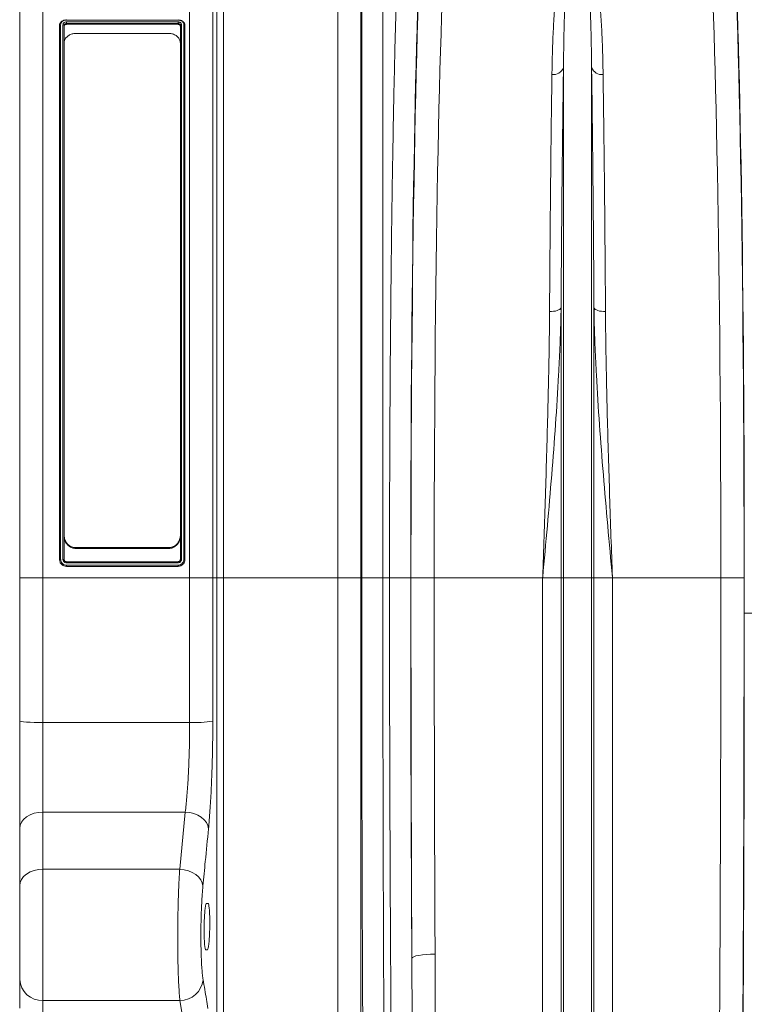
# Model space of a CAD drawing. Units: millimetres. Extents: x -8874 to -2347, y 10743 to 19397.
# Drawn here: x -7334 to -7022, y 16996 to 17419 of the extents above; entities that cross this region are included whole.
import ezdxf

# ---------------------------------------------------------------- set-up
doc = ezdxf.new("R2010")
doc.units = ezdxf.units.MM
doc.linetypes.add('SLD-SOLID', pattern=[0])
doc.layers.add('ACO_DRAINAGE', color=7, linetype='SLD-SOLID')

# ---------------------------------------------------------------- blocks, each defined once
blk = doc.blocks.new('ACO - 32840 - RIGHT')
at = {"layer": 'ACO_DRAINAGE', "linetype": 'SLD-SOLID', "lineweight": 0}
for p, q in [((-330, 1104), (-330, 721)), ((-266.88, 721), (-266.88, 1104)), ((-256.91, 1094.87), (-256.91, 721)), ((-255.24, 721), (-255.24, 1075.73)), ((-340, 721), (-340, 1074.86)), ((-252.25, 1072.99), (-252.25, 721)), ((-203.19, 721), (-203.19, 1061.36)), ((-193.23, 1041.36), (-193.23, 721)), ((-192.86, 721), (-192.86, 1024.86)), ((-183.77, 1016.7), (-183.77, 721)), ((-322.88, 729.01), (-322.88, 958.67)), ((-322.38, 958.98), (-322.38, 729.02)), ((-321.38, 729.02), (-321.38, 958.98)), ((-320.88, 958.67), (-320.88, 951.14)), ((-271.88, 960.94), (-319.88, 960.94)), ((-319.88, 960.16), (-271.87, 960.16)), ((-319.88, 959.45), (-319.88, 959.14)), ((-271.88, 959.45), (-319.88, 959.45)), ((-319.88, 959.14), (-271.88, 959.14)), ((-271.88, 959.45), (-271.88, 959.14)), ((-270.88, 951.09), (-270.88, 958.67)), ((-270.38, 958.98), (-270.38, 729.02)), ((-269.38, 729.02), (-269.38, 958.98)), ((-268.88, 958.67), (-268.88, 729.01)), ((-315.88, 955.22), (-275.88, 955.22)), ((-320.88, 739.3), (-320.88, 951.04)), ((-270.88, 951.04), (-270.88, 739.3)), ((-106.05, 721), (-106.05, 940.56)), ((-93.95, 721), (-93.95, 940.56)), ((-111.14, 835.6), (-112.03, 835.58)), ((-110.27, 835.69), (-111.14, 835.6)), ((-109.46, 835.83), (-110.27, 835.69)), ((-108.74, 836.03), (-109.46, 835.83)), ((-108.12, 836.27), (-108.74, 836.03)), ((-107.63, 836.54), (-108.12, 836.27)), ((-107.27, 836.85), (-107.63, 836.54)), ((-107.08, 837.18), (-107.27, 836.85)), ((-107.08, 721), (-107.08, 837.18)), ((-92.92, 721), (-92.92, 837.18)), ((-92.92, 837.18), (-92.73, 836.85)), ((-92.73, 836.85), (-92.37, 836.54)), ((-92.37, 836.54), (-91.88, 836.27)), ((-91.88, 836.27), (-91.26, 836.03)), ((-91.26, 836.03), (-90.54, 835.83)), ((-90.54, 835.83), (-89.73, 835.69)), ((-89.73, 835.69), (-88.86, 835.6)), ((-88.86, 835.6), (-87.97, 835.58)), ((-320.88, 739.12), (-320.88, 739.3)), ((-320.88, 738.95), (-320.88, 729.01)), ((-270.88, 739.3), (-270.88, 739.12)), ((-270.88, 729.01), (-270.88, 738.95)), ((-275.88, 734.06), (-315.88, 734.06)), ((-315.88, 734.06), (-315.88, 733.71)), ((-275.88, 733.71), (-315.88, 733.71)), ((-275.88, 733.71), (-275.88, 734.06)), ((-322.88, 729.01), (-322.88, 729)), ((-268.88, 729.01), (-268.88, 729)), ((-319.88, 728.01), (-271.88, 728.01)), ((-271.88, 727.52), (-319.88, 727.52)), ((-271.88, 726.01), (-319.88, 726.01)), ((-319.88, 726.01), (-319.88, 726)), ((-271.88, 726), (-319.88, 726)), ((-319.88, 726.51), (-271.88, 726.51)), ((-271.88, 726.01), (-271.88, 726)), ((-330, 721), (-340, 721)), ((-340, 659.48), (-340, 721)), ((-266.88, 721), (-330, 721)), ((-330, 721), (-330, 658.85)), ((-256.91, 721), (-266.88, 721)), ((-266.88, 658.85), (-266.88, 721)), ((-256.91, 721), (-256.91, 659.43)), ((-255.24, 721), (-256.91, 721)), ((-255.24, 148.16), (-255.24, 721)), ((-252.25, 721), (-255.24, 721)), ((-252.25, 721), (-252.25, 149.8)), ((-203.19, 721), (-252.25, 721)), ((-203.19, 149.8), (-203.19, 721)), ((-193.23, 721), (-203.19, 721)), ((-193.23, 721), (-193.23, 155.28)), ((-192.86, 721), (-193.23, 721)), ((-183.77, 721), (-192.86, 721)), ((-180.89, 721), (-183.77, 721)), ((-171.77, 721), (-180.89, 721)), ((-161.67, 721), (-171.66, 721)), ((-115.01, 721), (-161.67, 721)), ((-107.08, 721), (-115.01, 721)), ((-115.01, 326.57), (-115.01, 721)), ((-107.08, 173.23), (-107.08, 721)), ((-106.05, 721), (-107.08, 721)), ((-106.05, 168.58), (-106.05, 721)), ((-93.95, 721), (-106.05, 721)), ((-93.95, 168.58), (-93.95, 721)), ((-92.92, 721), (-93.95, 721)), ((-92.92, 173.23), (-92.92, 721)), ((-84.99, 721), (-92.92, 721)), ((-84.99, 326.57), (-84.99, 721)), ((-38.33, 721), (-84.99, 721)), ((-38.33, 721), (-28.34, 721)), ((-340, 613.26), (-340, 659.48)), ((-339.81, 659.36), (-340, 659.48)), ((-339.24, 659.24), (-339.81, 659.36)), ((-338.31, 659.13), (-339.24, 659.24)), ((-337.07, 659.03), (-338.31, 659.13)), ((-335.56, 658.95), (-337.07, 659.03)), ((-333.83, 658.9), (-335.56, 658.95)), ((-331.95, 658.86), (-333.83, 658.9)), ((-330, 658.85), (-331.95, 658.86)), ((-330, 658.85), (-330, 620.33)), ((-330, 658.85), (-266.88, 658.85)), ((-335.56, 619.14), (-337.07, 618.26)), ((-333.83, 619.79), (-335.56, 619.14)), ((-331.95, 620.2), (-333.83, 619.79)), ((-330, 620.33), (-331.95, 620.2)), ((-330, 620.33), (-330, 595.75)), ((-268.74, 620.33), (-330, 620.33)), ((-271.14, 595.75), (-268.74, 620.33)), ((-266.86, 620.11), (-268.74, 620.33)), ((-265.05, 619.65), (-266.86, 620.11)), ((-263.37, 618.96), (-265.05, 619.65)), ((-261.88, 618.06), (-263.37, 618.96)), ((-339.81, 614.64), (-340, 613.26)), ((-339.24, 615.97), (-339.81, 614.64)), ((-338.31, 617.19), (-339.24, 615.97)), ((-337.07, 618.26), (-338.31, 617.19)), ((-260.64, 617), (-261.88, 618.06)), ((-259.69, 615.8), (-260.64, 617)), ((-259.06, 614.5), (-259.69, 615.8)), ((-258.78, 613.17), (-259.06, 614.5)), ((-340, 588.68), (-340, 613.26)), ((-337.07, 593.68), (-338.31, 592.61)), ((-335.56, 594.56), (-337.07, 593.68)), ((-333.83, 595.21), (-335.56, 594.56)), ((-331.95, 595.61), (-333.83, 595.21)), ((-330, 595.75), (-331.95, 595.61)), ((-330, 595.75), (-330, 539.28)), ((-271.14, 595.75), (-330, 595.75)), ((-269.25, 595.53), (-271.14, 595.75)), ((-267.44, 595.06), (-269.25, 595.53)), ((-265.76, 594.37), (-267.44, 595.06)), ((-264.27, 593.47), (-265.76, 594.37)), ((-263.03, 592.4), (-264.27, 593.47)), ((-339.81, 590.06), (-340, 588.68)), ((-340, 548.34), (-340, 588.68)), ((-339.24, 591.38), (-339.81, 590.06)), ((-338.31, 592.61), (-339.24, 591.38)), ((-262.08, 591.2), (-263.03, 592.4)), ((-261.45, 589.9), (-262.08, 591.2)), ((-261.17, 588.56), (-261.45, 589.9)), ((-259.66, 581), (-258.96, 581)), ((-259.22, 561), (-259.92, 561)), ((-165.05, 559.07), (-166.76, 558.91)), ((-163.2, 559.18), (-165.05, 559.07)), ((-161.28, 559.22), (-163.2, 559.18)), ((-171.04, 557.78), (-171.28, 557.44)), ((-170.44, 558.11), (-171.04, 557.78)), ((-169.51, 558.42), (-170.44, 558.11)), ((-168.26, 558.68), (-169.51, 558.42)), ((-166.76, 558.91), (-168.26, 558.68)), ((-340, 536.01), (-340, 548.34)), ((-271.05, 539.28), (-330, 539.28)), ((-330, 539.28), (-330, 526.94)), ((-268.96, 526.94), (-271.05, 539.28))]:
    blk.add_line(p, q, dxfattribs=at)
for centre, radius, start, end in [((-110.45, 942.18), 4.69, 263.2073, 339.7847), ((-89.55, 942.18), 4.69, 200.2153, 276.7933), ((-264.67, 707.13), 48.33, 267.3901, 279.2415), ((-330.45, 548.83), 9.57, 182.9516, 272.6756), ((-270.99, 549.24), 9.96, 269.6801, 353.9751)]:
    blk.add_arc(centre, radius, start, end, dxfattribs=at)
for centre, major_axis, ratio, start_param, end_param in [((-163.38, 721), (0, 316), 0.026208, 0.355335, 1.570796), ((-36.61, 721), (0, 316), 0.026186, 4.712389, 5.927704), ((-163.42, 721), (0, 318.63), 0.026208, 0.455343, 1.570796), ((-153.39, 721), (0, 306), 0.027065, 0.355335, 1.570796), ((-46.61, 721), (0, 306), 0.027042, 4.712389, 5.927704), ((-36.58, 721), (0, 318.64), 0.026186, 4.712389, 5.827841), ((-152.69, 721), (0, 728.02), 0.026208, 1.570796, 1.797397), ((-147.66, 721), (0, 916), 0.026208, 1.570796, 1.75032), ((-137.66, 721), (0, 906), 0.026498, 1.570796, 1.75032), ((-62.32, 721), (0, 906), 0.026475, 4.068888, 4.712389), ((-52.32, 721), (0, 916), 0.026186, 4.068888, 4.712389), ((-47.3, 721), (0, 728.02), 0.026186, 4.691702, 4.712389), ((-53.51, 721), (0, 965.22), 0.026186, 4.260808, 4.696786)]:
    blk.add_ellipse(centre, major_axis=major_axis, ratio=ratio, start_param=start_param, end_param=end_param, dxfattribs=at)
for points, knots in [([(-180.89, 721), (-180.89, 727.67), (-180.88, 741.07), (-180.83, 761.13), (-180.76, 781.11), (-180.65, 800.87), (-180.51, 819.75), (-180.35, 837.72), (-180.17, 854.8), (-179.97, 871.48), (-179.74, 887.7), (-179.49, 903.36), (-179.22, 918.43), (-178.93, 932.86), (-178.62, 946.63), (-178.28, 959.72), (-177.93, 972.07), (-177.57, 983.61), (-177.21, 993.58), (-176.87, 1002.12), (-176.55, 1009.48), (-176.32, 1013.9), (-176.21, 1016.11)], [0, 0, 0, 0, 0.054597, 0.109661, 0.16483, 0.219999, 0.275063, 0.325328, 0.375751, 0.426255, 0.476759, 0.527182, 0.577447, 0.627713, 0.678137, 0.728643, 0.779148, 0.829572, 0.879839, 0.919886, 0.959953, 1, 1, 1, 1]), ([(-111, 937.52), (-110.96, 940.11), (-110.86, 945.29), (-110.59, 953.35), (-110.18, 961.68), (-109.5, 970.16), (-108.65, 978.13), (-107.43, 985.56), (-105.78, 990.96), (-104.23, 994.69), (-102.95, 996.53), (-101.69, 997.64), (-100.82, 998.01), (-100.31, 998.11), (-99.88, 998.12), (-99.45, 998.07), (-98.96, 997.93), (-98.36, 997.62), (-97.76, 997.16), (-96.82, 996.18), (-95.49, 994.1), (-93.91, 990.14), (-92.45, 984.45), (-91.32, 977.42), (-90.44, 969.73), (-89.81, 961.36), (-89.4, 953.12), (-89.13, 945.17), (-89.04, 940.07), (-89, 937.52)], [0, 0, 0, 0, 0.051505, 0.10301, 0.168397, 0.233784, 0.299876, 0.366003, 0.432016, 0.457021, 0.48192, 0.492896, 0.496512, 0.498669, 0.500535, 0.502389, 0.504824, 0.508706, 0.515272, 0.522058, 0.542489, 0.583301, 0.644038, 0.704796, 0.769391, 0.834028, 0.898628, 0.949314, 1, 1, 1, 1]), ([(-93.95, 940.56), (-93.98, 943.04), (-94.03, 947.99), (-94.16, 954.92), (-94.34, 961.45), (-94.57, 967.58), (-94.87, 973.41), (-95.28, 979.38), (-95.86, 985.38), (-96.64, 990.64), (-97.52, 994.27), (-98.24, 996.17), (-98.76, 997.05), (-99.08, 997.47), (-99.41, 997.75), (-99.66, 997.87), (-99.83, 997.92), (-99.94, 997.93), (-100.05, 997.93), (-100.17, 997.92), (-100.28, 997.89), (-100.5, 997.8), (-100.96, 997.47), (-101.64, 996.46), (-102.3, 994.79), (-103.08, 991.88), (-103.79, 988), (-104.38, 982.98), (-104.86, 977.62), (-105.27, 971.15), (-105.63, 962.91), (-105.91, 952.58), (-106.01, 944.72), (-106.05, 940.62), (-106.05, 940.56)], [0, 0, 0, 0, 0.051492, 0.103055, 0.151934, 0.200813, 0.249939, 0.299064, 0.359902, 0.420878, 0.461328, 0.481216, 0.487644, 0.493618, 0.49685, 0.498598, 0.49927, 0.499715, 0.500271, 0.500767, 0.501442, 0.502179, 0.505031, 0.515036, 0.539407, 0.563912, 0.613496, 0.663088, 0.712991, 0.762895, 0.832964, 0.915737, 0.998805, 1, 1, 1, 1]), ([(-322.88, 958.67), (-322.88, 958.67), (-322.88, 958.91), (-322.76, 959.48), (-322.26, 960.17), (-321.48, 960.71), (-320.64, 960.98), (-320.09, 961.01), (-319.88, 961.02)], [0, 0, 0, 0, 0.000009, 0.2163372, 0.4324282, 0.6473418, 0.8619963, 1, 1, 1, 1]), ([(-322.88, 958.67), (-322.87, 958.71), (-322.85, 958.79), (-322.74, 958.89), (-322.57, 958.96), (-322.44, 958.97), (-322.38, 958.98)], [0, 0, 0, 0, 0.24999, 0.499994, 0.750008, 1, 1, 1, 1]), ([(-319.88, 960.94), (-320.06, 960.93), (-320.52, 960.91), (-321.22, 960.68), (-321.86, 960.24), (-322.29, 959.65), (-322.35, 959.2), (-322.38, 958.98)], [0, 0, 0, 0, 0.137892, 0.352338, 0.567165, 0.783335, 1, 1, 1, 1]), ([(-321.38, 958.98), (-321.36, 959.11), (-321.33, 959.33), (-321.13, 959.65), (-320.83, 959.91), (-320.38, 960.12), (-320.04, 960.14), (-319.88, 960.16)], [0, 0, 0, 0, 0.215473, 0.355373, 0.570152, 0.785104, 1, 1, 1, 1]), ([(-320.88, 958.67), (-320.88, 958.71), (-320.9, 958.79), (-321.01, 958.89), (-321.18, 958.96), (-321.31, 958.97), (-321.38, 958.98)], [0, 0, 0, 0, 0.25001, 0.500092, 0.750007, 1, 1, 1, 1]), ([(-319.88, 959.45), (-319.88, 959.45), (-319.99, 959.45), (-320.21, 959.42), (-320.51, 959.29), (-320.74, 959.09), (-320.86, 958.88), (-320.88, 958.72), (-320.88, 958.67), (-320.88, 958.67)], [0, 0, 0, 0, 0.000076, 0.214793, 0.429749, 0.644634, 0.859745, 0.999973, 1, 1, 1, 1]), ([(-320.88, 958.36), (-320.86, 958.46), (-320.83, 958.67), (-320.6, 958.93), (-320.27, 959.11), (-320.01, 959.13), (-319.88, 959.14)], [0, 0, 0, 0, 0.249986, 0.499995, 0.749954, 1, 1, 1, 1]), ([(-319.88, 960.94), (-319.88, 960.99), (-319.88, 961.08), (-319.88, 961.13), (-319.88, 961.12), (-319.88, 961.12)], [0, 0, 0, 0, 0.438927, 0.877874, 1, 1, 1, 1]), ([(-319.88, 961.12), (-319.88, 961.12), (-319.88, 961.12), (-319.88, 961.06), (-319.88, 961.02)], [0, 0, 0, 0, 0.4192, 1, 1, 1, 1]), ([(-319.88, 959.45), (-319.88, 959.5), (-319.88, 959.59), (-319.88, 959.79), (-319.88, 959.99), (-319.88, 960.1), (-319.88, 960.16)], [0, 0, 0, 0, 0.2499962, 0.5000011, 0.7499956, 1, 1, 1, 1]), ([(-271.88, 960.94), (-271.88, 960.99), (-271.88, 961.08), (-271.88, 961.13), (-271.88, 961.12), (-271.88, 961.12)], [0, 0, 0, 0, 0.438927, 0.877874, 1, 1, 1, 1]), ([(-271.88, 961.12), (-271.88, 961.12), (-271.88, 961.12), (-271.88, 961.06), (-271.88, 961.02)], [0, 0, 0, 0, 0.4192, 1, 1, 1, 1]), ([(-271.88, 961.02), (-271.88, 961.02), (-271.54, 961.02), (-270.86, 960.93), (-269.96, 960.54), (-269.29, 959.94), (-268.93, 959.28), (-268.89, 958.84), (-268.88, 958.67)], [0, 0, 0, 0, 0.000013, 0.214916, 0.428985, 0.644358, 0.858973, 1, 1, 1, 1]), ([(-269.38, 958.98), (-269.39, 959.12), (-269.42, 959.49), (-269.72, 960.04), (-270.28, 960.54), (-271.03, 960.88), (-271.59, 960.92), (-271.88, 960.94)], [0, 0, 0, 0, 0.141173, 0.3559, 0.571263, 0.785323, 1, 1, 1, 1]), ([(-271.87, 960.16), (-271.87, 960.12), (-271.87, 960.06), (-271.87, 959.94), (-271.87, 959.81), (-271.88, 959.69), (-271.88, 959.57), (-271.88, 959.5), (-271.88, 959.45)], [0, 0, 0, 0, 0.153754, 0.284006, 0.500126, 0.630503, 0.75744, 1, 1, 1, 1]), ([(-270.88, 958.67), (-270.88, 958.67), (-270.88, 958.75), (-270.91, 958.94), (-271.08, 959.17), (-271.34, 959.35), (-271.62, 959.44), (-271.8, 959.45), (-271.88, 959.45)], [0, 0, 0, 0, 0.000027, 0.215225, 0.43065, 0.645738, 0.860705, 1, 1, 1, 1]), ([(-271.88, 959.14), (-271.74, 959.13), (-271.48, 959.11), (-271.15, 958.93), (-270.92, 958.67), (-270.89, 958.46), (-270.88, 958.36)], [0, 0, 0, 0, 0.2500134, 0.5000088, 0.7500019, 1, 1, 1, 1]), ([(-271.87, 960.16), (-271.77, 960.15), (-271.49, 960.14), (-271.07, 960), (-270.69, 959.73), (-270.43, 959.38), (-270.39, 959.11), (-270.38, 958.98)], [0, 0, 0, 0, 0.1387, 0.353762, 0.568836, 0.784338, 1, 1, 1, 1]), ([(-270.38, 958.98), (-270.44, 958.97), (-270.57, 958.96), (-270.74, 958.89), (-270.85, 958.79), (-270.87, 958.71), (-270.88, 958.67)], [0, 0, 0, 0, 0.249987, 0.499961, 0.749995, 1, 1, 1, 1]), ([(-269.38, 958.98), (-269.31, 958.97), (-269.18, 958.96), (-269.01, 958.89), (-268.9, 958.79), (-268.88, 958.71), (-268.88, 958.67)], [0, 0, 0, 0, 0.249987, 0.499961, 0.749995, 1, 1, 1, 1]), ([(-315.88, 955.22), (-316.42, 955.17), (-317.5, 955.09), (-318.95, 954.42), (-320.09, 953.43), (-320.76, 952.25), (-320.84, 951.41), (-320.88, 951.04)], [0, 0, 0, 0, 0.202279, 0.404402, 0.610821, 0.826601, 1, 1, 1, 1]), ([(-270.88, 951.04), (-270.93, 951.53), (-271.05, 952.51), (-271.98, 953.79), (-273.33, 954.73), (-274.73, 955.17), (-275.59, 955.2), (-275.88, 955.22)], [0, 0, 0, 0, 0.2276768, 0.4554942, 0.6785173, 0.891388, 1, 1, 1, 1]), ([(-106.05, 940.56), (-106.11, 936.44), (-106.22, 928.21), (-106.39, 915.05), (-106.55, 901.2), (-106.7, 886.64), (-106.83, 871.39), (-106.96, 854.97), (-107.04, 843.36), (-107.08, 837.18)], [0, 0, 0, 0, 0.137734, 0.275574, 0.413308, 0.555042, 0.69689, 0.838624, 1, 1, 1, 1]), ([(-92.92, 837.18), (-92.96, 842.46), (-93.02, 853.02), (-93.14, 868.36), (-93.27, 883.42), (-93.42, 898.11), (-93.58, 912.34), (-93.75, 926.64), (-93.88, 935.72), (-93.95, 940.56)], [0, 0, 0, 0, 0.137725, 0.275556, 0.413281, 0.555005, 0.696844, 0.838567, 1, 1, 1, 1]), ([(-112.03, 835.58), (-111.99, 841.67), (-111.92, 852.97), (-111.79, 868.89), (-111.66, 883.51), (-111.51, 897.78), (-111.36, 911.6), (-111.19, 924.99), (-111.06, 933.35), (-111, 937.52)], [0, 0, 0, 0, 0.161381, 0.299113, 0.436952, 0.574684, 0.716418, 0.858267, 1, 1, 1, 1]), ([(-89, 937.52), (-88.93, 932.76), (-88.8, 923.92), (-88.63, 910.08), (-88.47, 896.46), (-88.33, 882.16), (-88.19, 867.2), (-88.07, 851.65), (-88, 840.94), (-87.97, 835.58)], [0, 0, 0, 0, 0.161427, 0.299152, 0.436984, 0.574709, 0.716434, 0.858275, 1, 1, 1, 1]), ([(-107.08, 837.18), (-107.11, 835.27), (-107.22, 829.55), (-107.55, 819.94), (-108.25, 805.16), (-109.41, 787), (-111.08, 765.34), (-112.97, 743.43), (-114.32, 728.6), (-115, 721.12), (-115.01, 721)], [0, 0, 0, 0, 0.0508202, 0.1520689, 0.2534419, 0.4377163, 0.6226483, 0.809511, 0.9970055, 1, 1, 1, 1]), ([(-115.01, 721), (-115, 721.1), (-114.8, 727.03), (-114.4, 738.8), (-113.82, 756.27), (-113.28, 773.63), (-112.81, 790.81), (-112.45, 805.92), (-112.21, 818.99), (-112.09, 828.26), (-112.05, 833.75), (-112.03, 835.58)], [0, 0, 0, 0, 0.002574, 0.151519, 0.300832, 0.450267, 0.599577, 0.748519, 0.84913, 0.94974, 1, 1, 1, 1]), ([(-84.99, 721), (-85, 721.12), (-85.68, 728.6), (-87.03, 743.43), (-88.92, 765.32), (-90.59, 786.97), (-91.75, 805.13), (-92.45, 819.94), (-92.78, 829.55), (-92.89, 835.27), (-92.92, 837.18)], [0, 0, 0, 0, 0.002995, 0.190489, 0.377352, 0.561632, 0.746558, 0.847808, 0.94918, 1, 1, 1, 1]), ([(-87.97, 835.58), (-87.95, 833.75), (-87.91, 828.26), (-87.79, 818.99), (-87.55, 805.92), (-87.19, 790.81), (-86.72, 773.63), (-86.18, 756.27), (-85.6, 738.8), (-85.2, 727.03), (-85, 721.1), (-84.99, 721)], [0, 0, 0, 0, 0.05026, 0.15087, 0.251481, 0.400423, 0.549733, 0.699168, 0.848481, 0.997426, 1, 1, 1, 1]), ([(-320.88, 739.3), (-320.82, 738.69), (-320.7, 737.47), (-319.77, 735.85), (-318.42, 734.67), (-317.02, 734.13), (-316.17, 734.08), (-315.88, 734.06)], [0, 0, 0, 0, 0.22767, 0.455485, 0.678514, 0.891381, 1, 1, 1, 1]), ([(-315.88, 733.71), (-316.42, 733.76), (-317.5, 733.87), (-318.95, 734.71), (-320.09, 735.96), (-320.76, 737.44), (-320.84, 738.48), (-320.88, 738.95)], [0, 0, 0, 0, 0.202208, 0.404268, 0.610635, 0.82643, 1, 1, 1, 1]), ([(-275.88, 734.06), (-275.33, 734.12), (-274.25, 734.23), (-272.8, 735.07), (-271.67, 736.31), (-270.99, 737.8), (-270.91, 738.84), (-270.88, 739.3)], [0, 0, 0, 0, 0.202273, 0.404399, 0.61082, 0.826603, 1, 1, 1, 1]), ([(-270.88, 738.95), (-270.93, 738.34), (-271.05, 737.12), (-271.98, 735.5), (-273.34, 734.32), (-274.73, 733.77), (-275.59, 733.72), (-275.88, 733.71)], [0, 0, 0, 0, 0.227744, 0.455648, 0.678708, 0.891568, 1, 1, 1, 1]), ([(-322.88, 729.01), (-322.87, 729.01), (-322.85, 729.01), (-322.74, 729.02), (-322.57, 729.02), (-322.44, 729.02), (-322.38, 729.02)], [0, 0, 0, 0, 0.25, 0.499965, 0.750005, 1, 1, 1, 1]), ([(-319.88, 726.01), (-319.88, 726.01), (-320.21, 726.01), (-320.89, 726.12), (-321.79, 726.62), (-322.47, 727.39), (-322.82, 728.23), (-322.86, 728.79), (-322.88, 729.01)], [0, 0, 0, 0, 0.000025, 0.214931, 0.428979, 0.644359, 0.858966, 1, 1, 1, 1]), ([(-319.88, 726), (-320.27, 726.04), (-321.05, 726.14), (-322.05, 726.83), (-322.74, 727.82), (-322.83, 728.61), (-322.88, 729)], [0, 0, 0, 0, 0.25001, 0.499997, 0.750011, 1, 1, 1, 1]), ([(-322.38, 729.02), (-322.36, 728.84), (-322.33, 728.37), (-322.03, 727.67), (-321.47, 727.03), (-320.72, 726.6), (-320.16, 726.54), (-319.88, 726.51)], [0, 0, 0, 0, 0.141173, 0.355899, 0.571258, 0.785312, 1, 1, 1, 1]), ([(-319.88, 727.52), (-320.04, 727.53), (-320.32, 727.56), (-320.73, 727.76), (-321.07, 728.06), (-321.33, 728.51), (-321.36, 728.85), (-321.38, 729.02)], [0, 0, 0, 0, 0.215064, 0.354211, 0.56914, 0.784532, 1, 1, 1, 1]), ([(-320.88, 729.01), (-320.88, 729.01), (-320.9, 729.01), (-321.01, 729.02), (-321.18, 729.02), (-321.31, 729.02), (-321.38, 729.02)], [0, 0, 0, 0, 0.250011, 0.500072, 0.749995, 1, 1, 1, 1]), ([(-320.88, 729.01), (-320.88, 729.01), (-320.88, 728.9), (-320.84, 728.67), (-320.67, 728.37), (-320.41, 728.14), (-320.13, 728.03), (-319.95, 728.01), (-319.88, 728.01)], [0, 0, 0, 0, 0.000038, 0.215215, 0.430616, 0.645739, 0.860704, 1, 1, 1, 1]), ([(-270.38, 729.02), (-270.38, 728.91), (-270.4, 728.63), (-270.58, 728.21), (-270.92, 727.83), (-271.37, 727.57), (-271.71, 727.53), (-271.88, 727.52)], [0, 0, 0, 0, 0.139699, 0.354884, 0.569768, 0.784799, 1, 1, 1, 1]), ([(-271.88, 726.51), (-271.7, 726.53), (-271.23, 726.55), (-270.53, 726.85), (-269.9, 727.42), (-269.46, 728.17), (-269.4, 728.74), (-269.38, 729.02)], [0, 0, 0, 0, 0.137864, 0.352319, 0.567149, 0.783317, 1, 1, 1, 1]), ([(-271.88, 728.01), (-271.88, 728.01), (-271.76, 728.01), (-271.54, 728.05), (-271.24, 728.21), (-271.01, 728.47), (-270.9, 728.75), (-270.88, 728.94), (-270.88, 729.01), (-270.88, 729.01)], [0, 0, 0, 0, 0.000038, 0.214798, 0.429808, 0.644614, 0.859753, 0.999962, 1, 1, 1, 1]), ([(-268.88, 729.01), (-268.88, 729.01), (-268.88, 728.67), (-268.99, 727.99), (-269.5, 727.09), (-270.27, 726.41), (-271.11, 726.06), (-271.66, 726.02), (-271.88, 726.01)], [0, 0, 0, 0, 0.000013, 0.216338, 0.432433, 0.647329, 0.861995, 1, 1, 1, 1]), ([(-268.88, 729), (-268.92, 728.61), (-269.01, 727.82), (-269.7, 726.83), (-270.7, 726.14), (-271.48, 726.04), (-271.88, 726)], [0, 0, 0, 0, 0.249993, 0.500001, 0.749989, 1, 1, 1, 1]), ([(-270.38, 729.02), (-270.42, 729.02), (-270.49, 729.02), (-270.6, 729.02), (-270.69, 729.02), (-270.79, 729.02), (-270.86, 729.01), (-270.87, 729.01), (-270.88, 729.01)], [0, 0, 0, 0, 0.155033, 0.301643, 0.439684, 0.569161, 0.801514, 1, 1, 1, 1]), ([(-269.38, 729.02), (-269.31, 729.02), (-269.18, 729.02), (-269.01, 729.02), (-268.9, 729.01), (-268.88, 729.01), (-268.88, 729.01)], [0, 0, 0, 0, 0.25, 0.499983, 0.75003, 1, 1, 1, 1]), ([(-319.88, 728.01), (-319.88, 728), (-319.88, 727.99), (-319.88, 727.88), (-319.88, 727.71), (-319.88, 727.58), (-319.88, 727.52)], [0, 0, 0, 0, 0.249956, 0.500007, 0.749961, 1, 1, 1, 1]), ([(-319.88, 726.01), (-319.88, 726.01), (-319.88, 726.03), (-319.88, 726.15), (-319.88, 726.32), (-319.88, 726.45), (-319.88, 726.51)], [0, 0, 0, 0, 0.249991, 0.499965, 0.749977, 1, 1, 1, 1]), ([(-271.88, 727.52), (-271.88, 727.58), (-271.88, 727.71), (-271.88, 727.88), (-271.88, 727.99), (-271.88, 728), (-271.88, 728.01)], [0, 0, 0, 0, 0.250039, 0.499993, 0.750044, 1, 1, 1, 1]), ([(-271.88, 726.01), (-271.88, 726.01), (-271.88, 726.03), (-271.88, 726.15), (-271.88, 726.32), (-271.88, 726.45), (-271.88, 726.51)], [0, 0, 0, 0, 0.249991, 0.499965, 0.749977, 1, 1, 1, 1]), ([(-190.8, 323.56), (-190.89, 331.49), (-191.06, 347.36), (-191.31, 371.84), (-191.54, 396.76), (-191.75, 422.34), (-191.94, 448.54), (-192.12, 475.34), (-192.28, 502.51), (-192.42, 531.06), (-192.55, 561), (-192.66, 592.32), (-192.74, 621.38), (-192.8, 648.08), (-192.83, 672.34), (-192.85, 696.66), (-192.86, 712.89), (-192.86, 721)], [0, 0, 0, 0, 0.066596, 0.133239, 0.199882, 0.266478, 0.334619, 0.40281, 0.471001, 0.539142, 0.615296, 0.691485, 0.767638, 0.825713, 0.883819, 0.941925, 1, 1, 1, 1]), ([(-183.77, 721), (-183.77, 710.49), (-183.76, 689.48), (-183.72, 658.01), (-183.66, 626.49), (-183.58, 594.96), (-183.47, 563.5), (-183.34, 533.78), (-183.19, 505.82), (-183.04, 479.59), (-182.86, 453.7), (-182.67, 427.99), (-182.46, 402.5), (-182.23, 377.28), (-181.98, 352.53), (-181.8, 336.48), (-181.71, 328.47)], [0, 0, 0, 0, 0.076154, 0.152344, 0.228498, 0.305937, 0.383413, 0.460852, 0.52745, 0.594093, 0.660737, 0.727334, 0.795476, 0.863667, 0.931858, 1, 1, 1, 1]), ([(-178.01, 331.09), (-178.1, 336.53), (-178.3, 349.57), (-178.61, 370.67), (-178.93, 394.41), (-179.23, 419.77), (-179.53, 446.79), (-179.81, 475.51), (-180.06, 504.65), (-180.28, 534.43), (-180.46, 564.84), (-180.62, 595.84), (-180.74, 627.06), (-180.83, 658.36), (-180.88, 689.69), (-180.89, 710.56), (-180.89, 721)], [0, 0, 0, 0, 0.046551, 0.111585, 0.176641, 0.241676, 0.316297, 0.390983, 0.465669, 0.540291, 0.617079, 0.693938, 0.770796, 0.847585, 0.923792, 1, 1, 1, 1]), ([(-28.24, 705.94), (-28.23, 705.94), (-28.22, 705.93), (-28.08, 705.91), (-27.32, 705.86), (-25.28, 705.81), (-22.44, 705.77), (-20.22, 705.76), (-19.11, 705.76)], [0, 0, 0, 0, 0.01933, 0.074336, 0.305753, 0.537168, 0.768584, 1, 1, 1, 1]), ([(-268.74, 620.33), (-268.53, 622.38), (-268.2, 625.47), (-267.83, 630.21), (-267.5, 635.15), (-267.24, 640.43), (-267.06, 645.89), (-266.95, 650.14), (-266.89, 654.48), (-266.88, 657.39), (-266.88, 658.85)], [0, 0, 0, 0, 0.1957028, 0.296477, 0.3972515, 0.5928545, 0.6936078, 0.7943613, 0.8967827, 1, 1, 1, 1]), ([(-256.91, 659.43), (-256.92, 657.68), (-256.93, 654.19), (-256.99, 649.03), (-257.09, 644.01), (-257.23, 639.1), (-257.41, 634.27), (-257.62, 629.6), (-257.86, 625.15), (-258.14, 620.92), (-258.44, 616.88), (-258.67, 614.4), (-258.78, 613.17)], [0, 0, 0, 0, 0.102447, 0.205686, 0.303568, 0.40145, 0.502188, 0.602927, 0.700777, 0.798626, 0.899314, 1, 1, 1, 1]), ([(-258.78, 613.17), (-259.24, 608.46), (-260.03, 600.26), (-260.83, 592.06), (-261.17, 588.56)], [0, 0, 0, 0, 0.573739, 1, 1, 1, 1]), ([(-271.05, 539.28), (-271.15, 540.2), (-271.34, 542.04), (-271.58, 545.85), (-271.77, 550.32), (-271.91, 555.39), (-271.99, 560.9), (-272.02, 566.68), (-271.98, 572.59), (-271.88, 578.44), (-271.72, 584.09), (-271.53, 588.83), (-271.34, 592.73), (-271.2, 594.74), (-271.14, 595.75)], [0, 0, 0, 0, 0.087832, 0.175663, 0.263556, 0.351448, 0.439153, 0.526856, 0.614372, 0.701887, 0.789378, 0.876869, 0.938434, 1, 1, 1, 1]), ([(-261.17, 588.56), (-261.24, 587.84), (-261.37, 586.4), (-261.57, 583.62), (-261.76, 580.23), (-261.92, 576.19), (-262.01, 572.01), (-262.05, 567.79), (-262.03, 563.65), (-261.95, 559.71), (-261.81, 556.09), (-261.62, 552.89), (-261.38, 550.17), (-261.18, 548.85), (-261.09, 548.19)], [0, 0, 0, 0, 0.0615829, 0.1231647, 0.2106565, 0.2981473, 0.3856447, 0.4731422, 0.5608256, 0.6485094, 0.736399, 0.8242887, 0.9121437, 1, 1, 1, 1]), ([(-259.92, 561), (-260.01, 561.11), (-260.2, 561.33), (-260.44, 563.06), (-260.6, 565.61), (-260.67, 568.79), (-260.64, 572.19), (-260.52, 575.47), (-260.31, 578.24), (-260.04, 580.2), (-259.81, 580.94), (-259.69, 580.99), (-259.66, 581)], [0, 0, 0, 0, 0.107763, 0.215541, 0.323074, 0.430211, 0.537061, 0.643847, 0.750825, 0.858165, 0.965886, 1, 1, 1, 1]), ([(-258.96, 581), (-258.87, 580.89), (-258.67, 580.67), (-258.44, 578.94), (-258.27, 576.39), (-258.2, 573.21), (-258.23, 569.81), (-258.36, 566.53), (-258.57, 563.76), (-258.84, 561.8), (-259.07, 561.06), (-259.19, 561.01), (-259.22, 561)], [0, 0, 0, 0, 0.107773, 0.215561, 0.323105, 0.43024, 0.53707, 0.643839, 0.75081, 0.85816, 0.965894, 1, 1, 1, 1]), ([(-161.28, 559.22), (-161.25, 552.74), (-161.2, 539.78), (-161.17, 518.15), (-161.23, 494.36), (-161.47, 468.5), (-162, 442.87), (-162.84, 419.56), (-163.96, 398.53), (-165.24, 382.12), (-166.69, 368.23), (-168.05, 358.38), (-169.47, 350.18), (-170.72, 344.54), (-171.99, 339.89), (-173.29, 336.06), (-174.66, 333.12), (-176.04, 331.1), (-176.77, 330.47), (-177.14, 330.16)], [0, 0, 0, 0, 0.081302, 0.162605, 0.27274, 0.382929, 0.493111, 0.603236, 0.686409, 0.769576, 0.821117, 0.872652, 0.902849, 0.933039, 0.950434, 0.967819, 0.987584, 0.993814, 1, 1, 1, 1]), ([(-178.01, 331.09), (-177.68, 331.77), (-176.76, 333.64), (-175.91, 338.04), (-174.7, 345.91), (-173.49, 359.96), (-172.53, 377.99), (-171.87, 398.24), (-171.44, 419.25), (-171.15, 442.3), (-171.02, 467.44), (-171.02, 492.85), (-171.09, 516.37), (-171.18, 537.91), (-171.24, 550.93), (-171.28, 557.44)], [0, 0, 0, 0, 0.010295, 0.028665, 0.062285, 0.121756, 0.224292, 0.310352, 0.396414, 0.506094, 0.615835, 0.725577, 0.83526, 0.91763, 1, 1, 1, 1]), ([(-261.09, 548.19), (-260.61, 545.38), (-259.91, 541.27), (-259.22, 537.15), (-259, 535.85)], [0, 0, 0, 0, 0.683332, 1, 1, 1, 1])]:
    blk.add_open_spline(points, degree=3, knots=knots, dxfattribs=at)

msp = doc.modelspace()

# ---------------------------------------------------------------- block references
msp.add_blockref('ACO - 32840 - RIGHT', (-6994.19, 16457.87))

doc.saveas('drawing.dxf')
